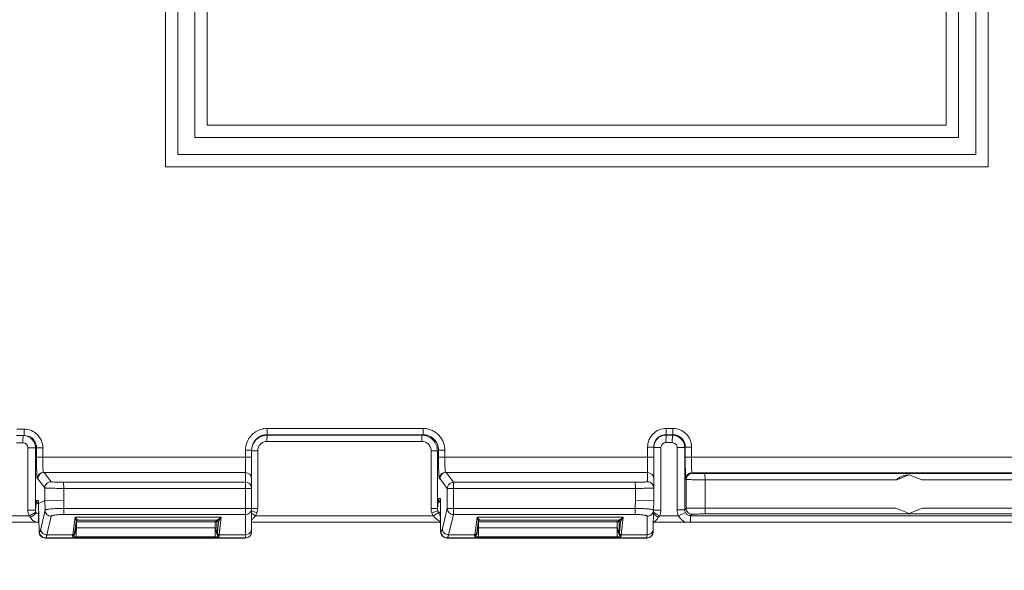
# Model space of a CAD drawing. Units: inches. Extents: x 0 to 246, y 0 to 50.
# Drawn here: x 109 to 111, y 32 to 33 of the extents above; entities that cross this region are included whole.
import ezdxf

# ---------------------------------------------------------------- set-up
doc = ezdxf.new("R2010")
doc.units = ezdxf.units.IN
doc.header["$MEASUREMENT"] = 0
doc.layers.add('CONTINUOUS1', color=7, linetype='Continuous', lineweight=20)
doc.layers.add('DIM', color=2, linetype='Continuous', lineweight=20)
doc.styles.add('RomanS', font='romans.shx')
doc.dimstyles.new('SchneiderElectric Dual Below', dxfattribs={"dimscale": 0, "dimtxt": 0.1, "dimasz": 0.07, "dimexe": 0.0625, "dimexo": 0.0625, "dimgap": 0.04, "dimtad": 0, "dimtih": 1, "dimtoh": 1, "dimrnd": 0.001, "dimzin": 4, "dimdsep": 46, "dimtxsty": 'RomanS', "dimblk": 'SEArrow', "dimcen": 0.09, "dimclrd": 256, "dimclre": 256, "dimclrt": 256, "dimadec": 0, "dimazin": 1, "dimtfac": 1, "dimtofl": 0, "dimtmove": 0, "dimatfit": 3, "dimldrblk": 'SEArrow', "dimfxl": 1, "dimtolj": 1, "dimtzin": 0, "dimlwd": -1, "dimlwe": -1, "dimarcsym": 0})

# ---------------------------------------------------------------- blocks, each defined once
blk = doc.blocks.new('SEArrow')
at = {"linetype": 'ByBlock', "lineweight": -2}
blk.add_lwpolyline([(0, 0, 0, 0.5, 0), (-1, 0, 0.5, 0.5, 0)], format="xyseb", dxfattribs=at)
blk = doc.blocks.new('*D11')
at = {"layer": 'Defpoints', "color": 0, "transparency": 16777216}
for p in [(120.5715, 43.3731), (106.3134, 37.9428), (120.5715, 30.3435)]:
    blk.add_point(p, dxfattribs=at)
at = {"layer": 'DIM', "transparency": 16777216}
for p, q in [((106.3134, 38.2553), (106.3134, 43.6856)), ((120.5715, 30.656), (120.5715, 43.6856)), ((106.6634, 43.3731), (110.071, 43.3731)), ((120.2215, 43.3731), (112.452, 43.3731))]:
    blk.add_line(p, q, dxfattribs=at)
at = {"layer": 'DIM', "transparency": 16777216, "xscale": 0.35, "yscale": 0.35, "zscale": 0.35, "rotation": 180}
blk.add_blockref('SEArrow', (106.3134, 43.3731), dxfattribs=at)
at = {"layer": 'DIM', "transparency": 16777216, "xscale": 0.35, "yscale": 0.35, "zscale": 0.35}
blk.add_blockref('SEArrow', (120.5715, 43.3731), dxfattribs=at)
at = {"layer": 'DIM', "transparency": 16777216, "insert": (111.2615, 44.0814), "char_height": 0.5, "attachment_point": 2, "line_spacing_factor": 0.9, "style": 'RomanS'}
blk.add_mtext('\\A1;14.26\\P{\\H0.8x; [362]', dxfattribs=at)

msp = doc.modelspace()

# ---------------------------------------------------------------- linework, layer by layer
at = {"layer": 'CONTINUOUS1'}
for p, q in [((109.4569, 34.2814), (109.4569, 33.0783)), ((110.7868, 33.0783), (110.7868, 34.2814)), ((109.4769, 33.0983), (109.4769, 34.2614)), ((110.7668, 34.2614), (110.7668, 33.0983)), ((109.5045, 34.2338), (109.5045, 33.1259)), ((110.7392, 33.1259), (110.7392, 34.2338)), ((109.5245, 33.1459), (109.5245, 34.2138)), ((110.7192, 34.2138), (110.7192, 33.1459)), ((110.7192, 33.1459), (109.5245, 33.1459)), ((109.5045, 33.1259), (110.7392, 33.1259)), ((110.7668, 33.0983), (109.4769, 33.0983)), ((109.4568, 33.0783), (110.7868, 33.0783)), ((109.2287, 32.6548), (109.2165, 32.6548)), ((109.2285, 32.6448), (109.2287, 32.6498)), ((109.6215, 32.6559), (109.6213, 32.6459)), ((109.6213, 32.6459), (109.6213, 32.645)), ((109.6213, 32.6459), (109.8734, 32.6459)), ((109.6215, 32.6559), (109.8736, 32.6559)), ((109.8734, 32.6459), (109.8716, 32.645)), ((109.8736, 32.6559), (109.8734, 32.6459)), ((110.2662, 32.6459), (110.2664, 32.6559)), ((110.2662, 32.6459), (110.2662, 32.6451)), ((110.2773, 32.6459), (110.2662, 32.6459)), ((110.2774, 32.6559), (110.2664, 32.6559)), ((110.2773, 32.6459), (110.2764, 32.6451)), ((110.2773, 32.6459), (110.2774, 32.6559)), ((109.2266, 32.6328), (109.2161, 32.6328)), ((109.2285, 32.6448), (109.2164, 32.6448)), ((109.2267, 32.6432), (109.2266, 32.6388)), ((109.2268, 32.6448), (109.2267, 32.6432)), ((109.2355, 32.6436), (109.2285, 32.6448)), ((109.6213, 32.645), (109.6211, 32.635)), ((109.8714, 32.635), (109.6211, 32.635)), ((109.8716, 32.645), (109.6213, 32.645)), ((109.8716, 32.645), (109.8714, 32.635)), ((110.2475, 32.6329), (110.2462, 32.6259)), ((110.2662, 32.6451), (110.266, 32.6331)), ((110.2762, 32.6331), (110.266, 32.6331)), ((110.2764, 32.6451), (110.2662, 32.6451)), ((110.2764, 32.6451), (110.2762, 32.6331)), ((109.2346, 32.524), (109.2346, 32.6248)), ((109.2346, 32.6248), (109.2587, 32.6248)), ((109.2468, 32.524), (109.2468, 32.6248)), ((109.2485, 32.6098), (109.2485, 32.6248)), ((109.2587, 32.6098), (109.2587, 32.6248)), ((109.5865, 32.6098), (109.5865, 32.6209)), ((109.5865, 32.6209), (109.5963, 32.6209)), ((109.5963, 32.4889), (109.5963, 32.6209)), ((109.5963, 32.62), (109.6061, 32.62)), ((109.6061, 32.62), (109.6061, 32.5265)), ((109.8864, 32.5265), (109.8864, 32.62)), ((109.8966, 32.62), (109.8864, 32.62)), ((109.8984, 32.6209), (109.8966, 32.62)), ((109.8966, 32.5265), (109.8966, 32.62)), ((109.8984, 32.6209), (109.8984, 32.6098)), ((109.9086, 32.6209), (109.8984, 32.6209)), ((109.9086, 32.6209), (109.9086, 32.6098)), ((110.2364, 32.6259), (110.2364, 32.6098)), ((110.2462, 32.6259), (110.2364, 32.6259)), ((110.2462, 32.5397), (110.2462, 32.6259)), ((110.2462, 32.6251), (110.258, 32.6251)), ((110.258, 32.6251), (110.258, 32.524)), ((110.2842, 32.5246), (110.2842, 32.6251)), ((110.2964, 32.6251), (110.2842, 32.6251)), ((110.2973, 32.6259), (110.2964, 32.6251)), ((110.2964, 32.5246), (110.2964, 32.6251)), ((110.2973, 32.6094), (110.2973, 32.6259)), ((110.2973, 32.6259), (110.3074, 32.6259)), ((110.3074, 32.6094), (110.3074, 32.6259)), ((109.2485, 32.6098), (109.5963, 32.6098)), ((109.5863, 32.5848), (109.5865, 32.6098)), ((110.2462, 32.6098), (109.8984, 32.6098)), ((110.2364, 32.6098), (110.2362, 32.5848)), ((110.2973, 32.6094), (111.2427, 32.6094)), ((109.2549, 32.5836), (109.2597, 32.5848)), ((109.5863, 32.5848), (109.2597, 32.5848)), ((109.272, 32.57), (109.2609, 32.5848)), ((109.5863, 32.5848), (109.5863, 32.5691)), ((109.9096, 32.5848), (109.9051, 32.5838)), ((109.9096, 32.5848), (110.2362, 32.5848)), ((109.9226, 32.5691), (109.9108, 32.5848)), ((110.2362, 32.5848), (110.2362, 32.57)), ((110.3088, 32.5835), (110.3079, 32.5844)), ((110.3079, 32.5844), (111.2432, 32.5844)), ((110.9021, 32.5831), (110.3291, 32.5831)), ((110.3293, 32.5731), (110.3291, 32.5831)), ((109.2509, 32.5748), (109.2497, 32.5748)), ((109.262, 32.56), (109.2509, 32.5748)), ((109.5863, 32.5691), (109.2923, 32.5691)), ((109.2925, 32.5591), (109.2923, 32.5691)), ((109.5891, 32.5687), (109.5863, 32.5691)), ((109.5863, 32.5691), (109.5864, 32.564)), ((109.8996, 32.5748), (109.9008, 32.5748)), ((109.9126, 32.5591), (109.9008, 32.5748)), ((110.2165, 32.5691), (109.9226, 32.5691)), ((109.9228, 32.5591), (109.9226, 32.5691)), ((110.2167, 32.5591), (110.2165, 32.5691)), ((110.2988, 32.5735), (110.2979, 32.5744)), ((110.2988, 32.5735), (110.2988, 32.527)), ((110.3293, 32.5731), (110.3293, 32.5273)), ((110.6386, 32.5731), (110.3293, 32.5731)), ((110.6386, 32.5731), (110.659, 32.5808)), ((110.659, 32.5808), (110.6795, 32.5731)), ((110.659, 32.5808), (110.659, 32.5808)), ((110.9023, 32.5731), (110.6795, 32.5731)), ((109.262, 32.56), (109.262, 32.5397)), ((109.2925, 32.5591), (109.2925, 32.5399)), ((109.2925, 32.5591), (109.5963, 32.5591)), ((109.5865, 32.5269), (109.5865, 32.5591)), ((109.9126, 32.5591), (109.9126, 32.5269)), ((109.9126, 32.5591), (110.2167, 32.5591)), ((109.9228, 32.5591), (109.9228, 32.5269)), ((110.2167, 32.5399), (110.2167, 32.5591)), ((109.2483, 32.5391), (109.2468, 32.524)), ((109.2483, 32.5391), (109.2484, 32.5398)), ((109.2484, 32.5398), (109.2485, 32.5398)), ((109.2516, 32.5398), (109.2485, 32.5398)), ((109.2492, 32.5373), (109.2486, 32.539)), ((109.2516, 32.5398), (109.2516, 32.5347)), ((109.2516, 32.5347), (109.262, 32.5397)), ((109.2526, 32.4887), (109.2516, 32.5347)), ((109.2925, 32.5399), (109.262, 32.5396)), ((109.262, 32.5397), (109.2623, 32.5239)), ((109.2925, 32.5399), (109.2927, 32.5269)), ((109.8982, 32.5419), (109.8966, 32.5265)), ((109.8984, 32.5428), (109.8982, 32.5419)), ((109.9015, 32.5428), (109.8984, 32.5428)), ((109.9015, 32.5428), (109.9017, 32.4889)), ((110.2165, 32.5269), (110.2167, 32.5399)), ((110.2167, 32.5399), (110.2462, 32.5398)), ((110.2459, 32.5239), (110.2462, 32.5397)), ((109.2468, 32.524), (109.2346, 32.524)), ((109.2474, 32.5207), (109.237, 32.5148)), ((109.2479, 32.5197), (109.2474, 32.5207)), ((109.2515, 32.5049), (109.2517, 32.5183)), ((109.2519, 32.5205), (109.2517, 32.5183)), ((109.2623, 32.5239), (109.2554, 32.494)), ((109.2926, 32.517), (109.2927, 32.5269)), ((109.5963, 32.5269), (109.2927, 32.5269)), ((109.5865, 32.5269), (109.5863, 32.517)), ((109.5961, 32.523), (109.5973, 32.5226)), ((109.5963, 32.5265), (109.6061, 32.5265)), ((109.8966, 32.5265), (109.8864, 32.5265)), ((109.8971, 32.5231), (109.8876, 32.5198)), ((109.8982, 32.5203), (109.8902, 32.5148)), ((109.8982, 32.5203), (109.8971, 32.5231)), ((109.9126, 32.5269), (109.9046, 32.4942)), ((110.2165, 32.5269), (109.9126, 32.5269)), ((109.9226, 32.517), (109.9228, 32.5269)), ((110.2163, 32.517), (110.2165, 32.5269)), ((110.2455, 32.494), (110.2459, 32.5239)), ((110.2457, 32.5205), (110.2473, 32.5196)), ((110.2462, 32.524), (110.2459, 32.5219)), ((110.2462, 32.524), (110.258, 32.524)), ((110.2964, 32.5246), (110.2842, 32.5246)), ((110.2974, 32.5203), (110.2865, 32.5148)), ((110.2964, 32.5246), (110.2988, 32.527)), ((110.3293, 32.5273), (110.3292, 32.5178)), ((110.3292, 32.5178), (110.9021, 32.5178)), ((110.3293, 32.5273), (110.6377, 32.5273)), ((110.659, 32.5188), (110.6377, 32.5273)), ((110.6803, 32.5273), (110.659, 32.5188)), ((110.6803, 32.5273), (110.9023, 32.5273)), ((109.2522, 32.5048), (108.2139, 32.5048)), ((109.2057, 32.5148), (109.237, 32.5148)), ((109.2388, 32.5122), (109.237, 32.5148)), ((109.2723, 32.5142), (109.2654, 32.4843)), ((109.5863, 32.517), (109.2926, 32.517)), ((109.3112, 32.5129), (109.3072, 32.4843)), ((109.3126, 32.5049), (109.3102, 32.4872)), ((109.3112, 32.5129), (109.5469, 32.5129)), ((109.3112, 32.5129), (109.3121, 32.5093)), ((109.3112, 32.5129), (109.3136, 32.5097)), ((109.3121, 32.5093), (109.3126, 32.507)), ((109.3126, 32.507), (109.3127, 32.5053)), ((109.3127, 32.5053), (109.3138, 32.5072)), ((109.3127, 32.5053), (109.3131, 32.5064)), ((109.3127, 32.5053), (109.3127, 32.5053)), ((109.313, 32.4954), (109.3132, 32.5049)), ((109.3132, 32.5061), (109.3132, 32.5074)), ((109.3132, 32.5049), (109.5372, 32.5049)), ((109.3136, 32.5097), (109.3151, 32.5083)), ((109.3138, 32.5072), (109.3157, 32.5078)), ((109.3143, 32.5075), (109.3157, 32.5078)), ((109.3151, 32.5083), (109.3157, 32.5078)), ((109.3157, 32.5078), (109.5399, 32.5078)), ((109.5372, 32.5049), (109.5374, 32.4954)), ((109.5372, 32.5049), (109.5399, 32.5049)), ((109.5399, 32.5049), (109.5403, 32.5049)), ((109.5403, 32.5049), (109.5406, 32.4853)), ((109.5427, 32.5049), (109.5403, 32.5049)), ((109.5409, 32.4872), (109.5427, 32.5049)), ((109.5427, 32.5049), (109.5428, 32.5053)), ((109.5428, 32.5053), (109.5447, 32.5088)), ((109.5439, 32.4843), (109.5469, 32.5129)), ((109.545, 32.5093), (109.5469, 32.5129)), ((109.5863, 32.4843), (109.5863, 32.517)), ((109.9016, 32.5048), (109.5963, 32.5048)), ((109.6023, 32.5148), (109.8902, 32.5148)), ((109.9226, 32.517), (109.9146, 32.4843)), ((110.2163, 32.517), (109.9226, 32.517)), ((109.9611, 32.5129), (109.9571, 32.4843)), ((109.9625, 32.5049), (109.9601, 32.4872)), ((109.9611, 32.5129), (110.1968, 32.5129)), ((109.9611, 32.5129), (109.962, 32.5093)), ((109.9611, 32.5129), (109.9635, 32.5097)), ((109.962, 32.5093), (109.9625, 32.507)), ((109.9625, 32.507), (109.9626, 32.5053)), ((109.9626, 32.5053), (109.9637, 32.5072)), ((109.9626, 32.5053), (109.963, 32.5064)), ((109.9626, 32.5053), (109.9626, 32.5053)), ((109.9629, 32.4954), (109.9631, 32.5049)), ((109.9631, 32.5061), (109.9631, 32.5074)), ((109.9631, 32.5049), (110.1871, 32.5049)), ((109.9635, 32.5097), (109.965, 32.5083)), ((109.9637, 32.5072), (109.9656, 32.5078)), ((109.9642, 32.5075), (109.9656, 32.5078)), ((109.965, 32.5083), (109.9656, 32.5078)), ((109.9656, 32.5078), (110.1898, 32.5078)), ((110.1871, 32.5049), (110.1873, 32.4954)), ((110.1871, 32.5049), (110.1898, 32.5049)), ((110.1898, 32.5049), (110.1902, 32.5049)), ((110.1902, 32.5049), (110.1905, 32.4853)), ((110.1902, 32.5049), (110.1926, 32.5049)), ((110.1908, 32.4872), (110.1926, 32.5049)), ((110.1926, 32.5049), (110.1927, 32.5053)), ((110.1927, 32.5053), (110.1946, 32.5088)), ((110.1938, 32.4843), (110.1968, 32.5129)), ((110.1949, 32.5093), (110.1968, 32.5129)), ((110.2355, 32.4843), (110.2359, 32.5142)), ((111.2834, 32.5048), (110.2456, 32.5048)), ((110.2509, 32.5175), (110.2556, 32.5148)), ((110.2556, 32.5148), (110.2537, 32.5122)), ((110.2556, 32.5148), (110.2865, 32.5148)), ((110.3059, 32.515), (110.3057, 32.5049)), ((110.3059, 32.515), (110.3083, 32.5175)), ((111.2711, 32.515), (110.3059, 32.515)), ((109.2534, 32.4891), (109.2526, 32.4887)), ((109.3102, 32.4872), (109.3099, 32.4853)), ((109.313, 32.4954), (109.3129, 32.4854)), ((109.5374, 32.4954), (109.313, 32.4954)), ((109.5374, 32.4954), (109.5372, 32.4807)), ((109.5406, 32.4853), (109.5409, 32.4872)), ((109.9025, 32.4893), (109.9017, 32.4889)), ((109.9601, 32.4872), (109.9598, 32.4853)), ((109.9629, 32.4954), (109.9628, 32.4854)), ((110.1873, 32.4954), (109.9629, 32.4954)), ((110.1873, 32.4954), (110.1871, 32.4807)), ((110.1905, 32.4853), (110.1908, 32.4872)), ((110.2454, 32.4891), (110.2455, 32.494)), ((110.2454, 32.4887), (110.2454, 32.4891)), ((109.2634, 32.4793), (109.2626, 32.4789)), ((109.5863, 32.4789), (109.2626, 32.4789)), ((109.5863, 32.4793), (109.2634, 32.4793)), ((109.3072, 32.4843), (109.2654, 32.4843)), ((109.3072, 32.4843), (109.3069, 32.4824)), ((109.3084, 32.4828), (109.3069, 32.4824)), ((109.3099, 32.4854), (109.3098, 32.4848)), ((109.3098, 32.4808), (109.3128, 32.4807)), ((109.3102, 32.4858), (109.3099, 32.4853)), ((109.3129, 32.4843), (109.3128, 32.4807)), ((109.5372, 32.4807), (109.3128, 32.4807)), ((109.5436, 32.4824), (109.5439, 32.4843)), ((109.5863, 32.4843), (109.5439, 32.4843)), ((109.5863, 32.4793), (109.5863, 32.4843)), ((109.5863, 32.4789), (109.5863, 32.4793)), ((109.9125, 32.4793), (109.9117, 32.4789)), ((110.2354, 32.4789), (109.9117, 32.4789)), ((110.2354, 32.4793), (109.9125, 32.4793)), ((109.9571, 32.4843), (109.9146, 32.4843)), ((109.9571, 32.4843), (109.9568, 32.4824)), ((109.9583, 32.4828), (109.9568, 32.4824)), ((109.9598, 32.4854), (109.9597, 32.4848)), ((109.9597, 32.4808), (109.9627, 32.4807)), ((109.9601, 32.4858), (109.9598, 32.4853)), ((109.9628, 32.4843), (109.9627, 32.4807)), ((110.1871, 32.4807), (109.9627, 32.4807)), ((110.1935, 32.4824), (110.1938, 32.4843)), ((110.2355, 32.4843), (110.1938, 32.4843)), ((110.2354, 32.4793), (110.2355, 32.4843)), ((110.2354, 32.4789), (110.2354, 32.4793))]:
    msp.add_line(p, q, dxfattribs=at)
for centre, radius, start, end in [((108.7346, 32.6547), 0.4941, 359.4421, 0.022), ((109.8734, 32.6209), 0.025, 359.9778, 90.0135), ((109.8194, 32.6331), 0.5929, 179.4421, 180.022), ((109.2266, 32.6248), 0.008, 0, 90), ((109.2268, 32.6249), 0.02, 65.7293, 85.1435), ((109.2267, 32.6248), 0.02, 55.4875, 65.7136), ((109.2268, 32.6248), 0.02, 359.9966, 55.47), ((109.6215, 32.6209), 0.035, 155.6453, 175.6462), ((109.6213, 32.6209), 0.025, 152.5216, 162.5022), ((109.6213, 32.62), 0.0251, 149.1454, 160.4636), ((109.6213, 32.62), 0.025, 90.0055, 149.1313), ((110.2662, 32.6251), 0.02, 156.9285, 179.9979), ((110.2662, 32.625), 0.02, 149.132, 156.9169), ((110.2662, 32.6251), 0.02, 90.0086, 149.1272), ((110.266, 32.6251), 0.008, 90.0012, 180.0081), ((110.2764, 32.6251), 0.02, 55.4796, 89.9999), ((110.2764, 32.625), 0.02, 0.0112, 55.4812), ((109.6214, 32.6209), 0.0349, 175.6117, 179.9854), ((109.6214, 32.6209), 0.0251, 162.5362, 179.9787), ((109.6214, 32.62), 0.0251, 169.1502, 176.5512), ((109.6213, 32.62), 0.025, 176.5515, 177.9108), ((109.6213, 32.62), 0.025, 160.4808, 169.1348), ((109.5863, 32.5748), 0.01, 0, 89.9844), ((110.2362, 32.5748), 0.01, 0, 89.9844), ((110.3079, 32.5744), 0.01, 90.0035, 179.9791), ((109.088, 32.5593), 0.4985, 359.98, 0.5392), ((109.2534, 32.5398), 0.00494, 180.0543, 189.4079), ((109.2535, 32.5398), 0.00497, 236.1861, 247.5995), ((109.2534, 32.5395), 0.0052, 241.39, 250.3462), ((109.9062, 32.5428), 0.0078, 180.0222, 185.8554), ((110.1005, 33.2277), 0.8696, 234.5624, 235.0524), ((109.8019, 33.0756), 0.5897, 249.7005, 250.0429), ((110.1039, 33.9042), 1.4716, 250.0009, 250.1802), ((110.7758, 33.431), 1.0535, 239.8942, 240.1213), ((110.3057, 32.5246), 0.0215, 179.9988, 206.8416), ((110.3059, 32.5246), 0.00951, 179.9761, 206.8734), ((109.3157, 32.5048), 0.003, 129.0616, 172.0621), ((109.4748, 32.5049), 0.1617, 179.5538, 179.984), ((109.3157, 32.5048), 0.003, 117.0289, 129.0616), ((109.6828, 32.5049), 0.1456, 179.4192, 180.007), ((109.5399, 32.5048), 0.003, 8.8183, 89.9987), ((109.5328, 32.5238), 0.0177, 305.2234, 307.1894), ((109.4131, 32.5834), 0.1513, 330.4432, 330.6571), ((109.9656, 32.5048), 0.003, 129.0616, 172.0621), ((110.1247, 32.5049), 0.1617, 179.5538, 179.984), ((109.9656, 32.5048), 0.003, 117.0289, 129.0616), ((110.3327, 32.5049), 0.1456, 179.4192, 180.007), ((110.1898, 32.5048), 0.003, 8.8183, 89.9987), ((110.1827, 32.5238), 0.0177, 305.2234, 307.1894), ((110.063, 32.5834), 0.1513, 330.4432, 330.6571), ((110.3057, 32.5246), 0.0215, 206.9486, 247.758), ((109.0235, 32.4902), 0.2894, 358.8417, 359.0561), ((109.6734, 32.4902), 0.2894, 358.8417, 359.0561)]:
    msp.add_arc(centre, radius, start, end, dxfattribs=at)
for centre, major_axis, ratio, start_param, end_param in [((109.2626, 32.4889), (-0.00852, 0.00526), 0.996934, 0.571692, 2.125035), ((109.5863, 32.4889), (0.00994, -0.00109), 0.998594, -1.461541, 0.108951), ((109.9117, 32.4889), (-0.00852, 0.00526), 0.996934, 0.554544, 2.125035), ((110.2354, 32.4889), (0.00994, -0.00109), 0.998594, -1.461541, 0.091802)]:
    msp.add_ellipse(centre, major_axis=major_axis, ratio=ratio, start_param=start_param, end_param=end_param, dxfattribs=at)
for points, knots in [([(109.2587, 32.6248), (109.2587, 32.6287), (109.2571, 32.6366), (109.2504, 32.6466), (109.2405, 32.6533), (109.2326, 32.6548), (109.2287, 32.6548)], [0, 0, 0, 0, 0.250155, 0.500113, 0.749928, 1, 1, 1, 1]), ([(109.5896, 32.6354), (109.591, 32.6384), (109.5946, 32.6441), (109.6022, 32.6507), (109.6114, 32.655), (109.6181, 32.6559), (109.6215, 32.6559)], [0, 0, 0, 0, 0.250056, 0.50002, 0.749918, 1, 1, 1, 1]), ([(109.5991, 32.6325), (109.6002, 32.6345), (109.6028, 32.6382), (109.6082, 32.6426), (109.6145, 32.6453), (109.619, 32.6459), (109.6213, 32.6459)], [0, 0, 0, 0, 0.250065, 0.500024, 0.749936, 1, 1, 1, 1]), ([(109.8736, 32.6559), (109.8759, 32.6559), (109.8805, 32.6555), (109.8871, 32.6535), (109.8932, 32.6502), (109.8985, 32.6458), (109.9029, 32.6405), (109.9061, 32.6344), (109.9081, 32.6278), (109.9086, 32.6232), (109.9086, 32.6209)], [0, 0, 0, 0, 0.124985, 0.25011, 0.375112, 0.500101, 0.625055, 0.749966, 0.875009, 1, 1, 1, 1]), ([(110.2664, 32.6559), (110.2625, 32.6559), (110.2546, 32.6544), (110.2446, 32.6477), (110.2379, 32.6377), (110.2364, 32.6298), (110.2364, 32.6259)], [0, 0, 0, 0, 0.25012, 0.500064, 0.749893, 1, 1, 1, 1]), ([(110.2662, 32.6459), (110.2642, 32.6459), (110.2601, 32.6453), (110.2546, 32.6426), (110.2502, 32.6384), (110.2482, 32.6348), (110.2475, 32.6329)], [0, 0, 0, 0, 0.250077, 0.500174, 0.750117, 1, 1, 1, 1]), ([(110.2973, 32.6259), (110.2973, 32.6285), (110.2962, 32.6338), (110.2918, 32.6404), (110.2851, 32.6449), (110.2799, 32.6459), (110.2773, 32.6459)], [0, 0, 0, 0, 0.250157, 0.500109, 0.74992, 1, 1, 1, 1]), ([(110.3074, 32.6259), (110.3074, 32.6298), (110.3059, 32.6377), (110.2992, 32.6477), (110.2892, 32.6544), (110.2813, 32.6559), (110.2774, 32.6559)], [0, 0, 0, 0, 0.250156, 0.500115, 0.749929, 1, 1, 1, 1]), ([(109.2485, 32.6248), (109.2485, 32.6269), (109.2479, 32.6309), (109.2452, 32.6364), (109.241, 32.6409), (109.2374, 32.6429), (109.2355, 32.6436)], [0, 0, 0, 0, 0.250118, 0.500228, 0.750154, 1, 1, 1, 1]), ([(109.6211, 32.635), (109.6192, 32.635), (109.6152, 32.6342), (109.6102, 32.6309), (109.6069, 32.6259), (109.6061, 32.622), (109.6061, 32.62)], [0, 0, 0, 0, 0.249911, 0.499863, 0.749879, 1, 1, 1, 1]), ([(109.8864, 32.62), (109.8864, 32.622), (109.8856, 32.6259), (109.8823, 32.6309), (109.8773, 32.6342), (109.8734, 32.635), (109.8714, 32.635)], [0, 0, 0, 0, 0.249946, 0.499913, 0.749914, 1, 1, 1, 1]), ([(109.8966, 32.62), (109.8966, 32.6233), (109.8953, 32.6298), (109.8897, 32.6381), (109.8814, 32.6437), (109.8748, 32.645), (109.8716, 32.645)], [0, 0, 0, 0, 0.249955, 0.499933, 0.749934, 1, 1, 1, 1]), ([(110.2842, 32.6251), (110.2842, 32.6261), (110.2838, 32.6282), (110.282, 32.6309), (110.2793, 32.6326), (110.2772, 32.6331), (110.2762, 32.6331)], [0, 0, 0, 0, 0.249871, 0.499805, 0.749838, 1, 1, 1, 1]), ([(109.2497, 32.5748), (109.2497, 32.5748), (109.2497, 32.5749), (109.2496, 32.5751), (109.2495, 32.5756), (109.2494, 32.5765), (109.2493, 32.5776), (109.2491, 32.5791), (109.249, 32.5808), (109.249, 32.5829), (109.2489, 32.5852), (109.2488, 32.5877), (109.2487, 32.5915), (109.2486, 32.5966), (109.2485, 32.6031), (109.2485, 32.6076), (109.2485, 32.6098)], [0, 0, 0, 0, 0.002092, 0.006091, 0.020853, 0.044842, 0.077976, 0.119945, 0.170334, 0.228711, 0.294511, 0.367065, 0.445701, 0.618209, 0.80556, 1, 1, 1, 1]), ([(109.2591, 32.5896), (109.2589, 32.5926), (109.2587, 32.5993), (109.2587, 32.6061), (109.2587, 32.6098)], [0, 0, 0, 0, 0.438819, 1, 1, 1, 1]), ([(109.8984, 32.6098), (109.8984, 32.6076), (109.8984, 32.6031), (109.8985, 32.5966), (109.8986, 32.5915), (109.8987, 32.5877), (109.8988, 32.5852), (109.8989, 32.5829), (109.8989, 32.5808), (109.899, 32.5791), (109.8992, 32.5776), (109.8993, 32.5765), (109.8994, 32.5756), (109.8995, 32.5751), (109.8996, 32.5749), (109.8996, 32.5748), (109.8996, 32.5748)], [0, 0, 0, 0, 0.194472, 0.381815, 0.554207, 0.632802, 0.705346, 0.771148, 0.829529, 0.879948, 0.921954, 0.955107, 0.979116, 0.9939, 0.997906, 1, 1, 1, 1]), ([(109.9086, 32.6098), (109.9086, 32.6082), (109.9086, 32.605), (109.9087, 32.6004), (109.9087, 32.5961), (109.9089, 32.5929), (109.909, 32.5906), (109.909, 32.5891), (109.9091, 32.5879), (109.9092, 32.5868), (109.9093, 32.586), (109.9094, 32.5854), (109.9095, 32.585), (109.9096, 32.5849), (109.9096, 32.5848), (109.9096, 32.5848)], [0, 0, 0, 0, 0.194299, 0.381477, 0.55372, 0.704738, 0.770494, 0.828843, 0.879246, 0.921257, 0.954446, 0.978532, 0.99347, 0.997626, 1, 1, 1, 1]), ([(110.2979, 32.5744), (110.2978, 32.5744), (110.2978, 32.5745), (110.2978, 32.5747), (110.2978, 32.5749), (110.2977, 32.5752), (110.2977, 32.5756), (110.2977, 32.5763), (110.2976, 32.5774), (110.2976, 32.5788), (110.2975, 32.5806), (110.2975, 32.5827), (110.2974, 32.585), (110.2974, 32.5875), (110.2974, 32.5912), (110.2973, 32.5963), (110.2973, 32.6027), (110.2973, 32.6072), (110.2973, 32.6094)], [0, 0, 0, 0, 0.002196, 0.006658, 0.013428, 0.022499, 0.033858, 0.047488, 0.08146, 0.12407, 0.174898, 0.233516, 0.299359, 0.371768, 0.450076, 0.621471, 0.807293, 1, 1, 1, 1]), ([(110.3079, 32.5844), (110.3079, 32.5844), (110.3078, 32.5845), (110.3078, 32.5846), (110.3078, 32.5848), (110.3078, 32.5851), (110.3077, 32.5857), (110.3077, 32.5865), (110.3077, 32.5876), (110.3076, 32.5888), (110.3076, 32.5903), (110.3075, 32.5926), (110.3075, 32.5958), (110.3075, 32.6001), (110.3074, 32.6047), (110.3074, 32.6078), (110.3074, 32.6094)], [0, 0, 0, 0, 0.002198, 0.00667, 0.013452, 0.022533, 0.047519, 0.081455, 0.124098, 0.174977, 0.233565, 0.299329, 0.450013, 0.621491, 0.807512, 1, 1, 1, 1]), ([(109.2497, 32.5748), (109.2497, 32.5766), (109.2507, 32.5802), (109.2534, 32.5828), (109.2549, 32.5836)], [0, 0, 0, 0, 0.500071, 1, 1, 1, 1]), ([(109.2609, 32.5848), (109.2596, 32.5848), (109.257, 32.5843), (109.2537, 32.5821), (109.2515, 32.5788), (109.2509, 32.5761), (109.2509, 32.5748)], [0, 0, 0, 0, 0.25, 0.49999, 0.750015, 1, 1, 1, 1]), ([(109.2597, 32.5848), (109.2597, 32.5848), (109.2596, 32.585), (109.2596, 32.5852), (109.2595, 32.5856), (109.2594, 32.5861), (109.2593, 32.5868), (109.2592, 32.588), (109.2592, 32.5889), (109.2591, 32.5896)], [0, 0, 0, 0, 0.023273, 0.073808, 0.154443, 0.2654, 0.406398, 0.576551, 1, 1, 1, 1]), ([(109.9051, 32.5838), (109.9035, 32.583), (109.9007, 32.5804), (109.8996, 32.5767), (109.8996, 32.5748)], [0, 0, 0, 0, 0.499934, 1, 1, 1, 1]), ([(109.9108, 32.5848), (109.9095, 32.5848), (109.9069, 32.5843), (109.9036, 32.5821), (109.9014, 32.5788), (109.9008, 32.5761), (109.9008, 32.5748)], [0, 0, 0, 0, 0.25, 0.49999, 0.750015, 1, 1, 1, 1]), ([(110.2988, 32.5735), (110.2988, 32.5748), (110.2993, 32.5774), (110.3015, 32.5807), (110.3049, 32.583), (110.3075, 32.5835), (110.3088, 32.5835)], [0, 0, 0, 0, 0.249734, 0.5, 0.750266, 1, 1, 1, 1]), ([(110.3291, 32.5831), (110.3278, 32.5831), (110.3253, 32.5831), (110.3216, 32.5832), (110.3181, 32.5832), (110.3155, 32.5832), (110.3136, 32.5833), (110.3124, 32.5833), (110.3114, 32.5833), (110.3105, 32.5833), (110.3098, 32.5834), (110.3094, 32.5834), (110.3091, 32.5834), (110.3089, 32.5834), (110.3089, 32.5835), (110.3088, 32.5835), (110.3088, 32.5835)], [0, 0, 0, 0, 0.192147, 0.37751, 0.548948, 0.699904, 0.765862, 0.82461, 0.875589, 0.918312, 0.952377, 0.977461, 0.986563, 0.993346, 0.997808, 1, 1, 1, 1]), ([(109.262, 32.56), (109.262, 32.5613), (109.2625, 32.564), (109.2648, 32.5673), (109.2681, 32.5695), (109.2707, 32.57), (109.272, 32.57)], [0, 0, 0, 0, 0.249635, 0.499922, 0.750255, 1, 1, 1, 1]), ([(109.2923, 32.5691), (109.2911, 32.5691), (109.2885, 32.5691), (109.2848, 32.5692), (109.2814, 32.5693), (109.2784, 32.5694), (109.2762, 32.5695), (109.2747, 32.5696), (109.2738, 32.5697), (109.2731, 32.5698), (109.2726, 32.5698), (109.2722, 32.5699), (109.272, 32.57), (109.272, 32.57)], [0, 0, 0, 0, 0.189735, 0.37292, 0.542658, 0.692617, 0.817227, 0.868553, 0.911914, 0.946929, 0.973314, 0.990925, 1, 1, 1, 1]), ([(109.5963, 32.5591), (109.5963, 32.5602), (109.5959, 32.5623), (109.5944, 32.5652), (109.5921, 32.5675), (109.5901, 32.5684), (109.5891, 32.5687)], [0, 0, 0, 0, 0.249758, 0.499899, 0.74977, 1, 1, 1, 1]), ([(109.9226, 32.5691), (109.9213, 32.5691), (109.9187, 32.5686), (109.9154, 32.5664), (109.9131, 32.563), (109.9126, 32.5604), (109.9126, 32.5591)], [0, 0, 0, 0, 0.25, 0.500078, 0.75011, 1, 1, 1, 1]), ([(110.2362, 32.57), (110.2362, 32.57), (110.236, 32.5699), (110.2358, 32.5698), (110.2353, 32.5697), (110.2347, 32.5697), (110.2338, 32.5696), (110.2324, 32.5695), (110.2303, 32.5694), (110.2274, 32.5693), (110.224, 32.5692), (110.2203, 32.5691), (110.2178, 32.5691), (110.2165, 32.5691)], [0, 0, 0, 0, 0.006626, 0.021607, 0.045675, 0.07875, 0.120586, 0.170806, 0.294504, 0.445273, 0.617495, 0.804737, 1, 1, 1, 1]), ([(110.2462, 32.56), (110.2462, 32.5613), (110.2457, 32.564), (110.2435, 32.5673), (110.2401, 32.5695), (110.2375, 32.57), (110.2362, 32.57)], [0, 0, 0, 0, 0.24962, 0.499822, 0.75013, 1, 1, 1, 1]), ([(110.3293, 32.5731), (110.3274, 32.5731), (110.3235, 32.5731), (110.3179, 32.5732), (110.3128, 32.5732), (110.3088, 32.5732), (110.306, 32.5733), (110.3042, 32.5733), (110.3027, 32.5733), (110.3014, 32.5733), (110.3005, 32.5734), (110.2998, 32.5734), (110.2995, 32.5734), (110.2992, 32.5734), (110.299, 32.5734), (110.2989, 32.5735), (110.2988, 32.5735), (110.2988, 32.5735)], [0, 0, 0, 0, 0.192195, 0.377605, 0.549086, 0.700079, 0.766051, 0.824809, 0.875794, 0.918518, 0.952574, 0.966247, 0.977638, 0.986723, 0.99348, 0.997899, 1, 1, 1, 1]), ([(110.659, 32.5808), (110.6571, 32.5808), (110.6534, 32.5805), (110.648, 32.579), (110.643, 32.5766), (110.64, 32.5744), (110.6386, 32.5731)], [0, 0, 0, 0, 0.252851, 0.499997, 0.747367, 1, 1, 1, 1]), ([(109.2925, 32.5591), (109.2906, 32.5591), (109.2868, 32.5591), (109.2812, 32.5592), (109.2761, 32.5593), (109.2722, 32.5594), (109.2694, 32.5595), (109.2676, 32.5595), (109.266, 32.5596), (109.2647, 32.5597), (109.2637, 32.5598), (109.2629, 32.5598), (109.2625, 32.5599), (109.2623, 32.5599), (109.2621, 32.56), (109.262, 32.56), (109.262, 32.56)], [0, 0, 0, 0, 0.189981, 0.373408, 0.543371, 0.693519, 0.759377, 0.818253, 0.869601, 0.912947, 0.947897, 0.974142, 0.983934, 0.991489, 0.996817, 1, 1, 1, 1]), ([(110.2462, 32.56), (110.2462, 32.56), (110.2461, 32.56), (110.246, 32.5599), (110.2459, 32.5599), (110.2455, 32.5598), (110.2448, 32.5598), (110.2439, 32.5597), (110.2426, 32.5596), (110.2412, 32.5595), (110.2394, 32.5595), (110.2375, 32.5594), (110.2354, 32.5593), (110.2322, 32.5593), (110.2279, 32.5592), (110.2224, 32.5591), (110.2186, 32.5591), (110.2167, 32.5591)], [0, 0, 0, 0, 0.001947, 0.005853, 0.012018, 0.020495, 0.044395, 0.077395, 0.119216, 0.169468, 0.227689, 0.293328, 0.365772, 0.444341, 0.616854, 0.804411, 1, 1, 1, 1]), ([(109.2483, 32.5391), (109.2483, 32.5383), (109.2488, 32.5366), (109.2501, 32.5354), (109.2509, 32.535)], [0, 0, 0, 0, 0.493588, 1, 1, 1, 1]), ([(109.8993, 32.5381), (109.8991, 32.5384), (109.8985, 32.5396), (109.8982, 32.5409), (109.8982, 32.5419)], [0, 0, 0, 0, 0.253836, 1, 1, 1, 1]), ([(109.9014, 32.5366), (109.9006, 32.5372), (109.8992, 32.5389), (109.8985, 32.541), (109.8984, 32.5421)], [0, 0, 0, 0, 0.499517, 1, 1, 1, 1]), ([(109.9014, 32.5359), (109.9012, 32.536), (109.9004, 32.5367), (109.8997, 32.5375), (109.8993, 32.5381)], [0, 0, 0, 0, 0.252466, 1, 1, 1, 1]), ([(109.237, 32.5148), (109.2362, 32.5162), (109.235, 32.5192), (109.2346, 32.5224), (109.2346, 32.524)], [0, 0, 0, 0, 0.499917, 1, 1, 1, 1]), ([(109.2479, 32.5197), (109.2478, 32.5195), (109.2475, 32.5191), (109.2468, 32.5184), (109.2459, 32.5176), (109.2443, 32.5162), (109.242, 32.5144), (109.2399, 32.5129), (109.2388, 32.5122)], [0, 0, 0, 0, 0.055142, 0.13546, 0.239493, 0.364794, 0.664721, 1, 1, 1, 1]), ([(109.2474, 32.5207), (109.2473, 32.5209), (109.2469, 32.522), (109.2467, 32.5232), (109.2468, 32.524)], [0, 0, 0, 0, 0.253135, 1, 1, 1, 1]), ([(109.2517, 32.5183), (109.251, 32.5182), (109.2496, 32.5184), (109.2484, 32.5192), (109.2479, 32.5197)], [0, 0, 0, 0, 0.499581, 1, 1, 1, 1]), ([(109.2927, 32.5269), (109.2908, 32.5269), (109.287, 32.5268), (109.2815, 32.5267), (109.2763, 32.5264), (109.2718, 32.526), (109.2681, 32.5256), (109.2655, 32.5252), (109.2639, 32.5248), (109.2631, 32.5245), (109.2626, 32.5243), (109.2623, 32.524), (109.2623, 32.5239)], [0, 0, 0, 0, 0.188216, 0.370305, 0.53886, 0.687852, 0.811915, 0.90662, 0.942014, 0.969139, 0.988158, 1, 1, 1, 1]), ([(109.2723, 32.5142), (109.271, 32.5142), (109.2684, 32.5147), (109.2651, 32.5169), (109.2629, 32.5201), (109.2623, 32.5227), (109.2623, 32.5239)], [0, 0, 0, 0, 0.250677, 0.501538, 0.751496, 1, 1, 1, 1]), ([(109.5863, 32.517), (109.5876, 32.517), (109.5902, 32.5175), (109.5935, 32.5197), (109.5958, 32.523), (109.5963, 32.5256), (109.5963, 32.5269)], [0, 0, 0, 0, 0.251184, 0.501721, 0.751221, 1, 1, 1, 1]), ([(109.9016, 32.5188), (109.9006, 32.5192), (109.8987, 32.5204), (109.8975, 32.5222), (109.8971, 32.5231)], [0, 0, 0, 0, 0.505159, 1, 1, 1, 1]), ([(109.9016, 32.5123), (109.9011, 32.5137), (109.9001, 32.5165), (109.8988, 32.519), (109.8982, 32.5203)], [0, 0, 0, 0, 0.507722, 1, 1, 1, 1]), ([(109.9126, 32.5269), (109.9126, 32.5256), (109.9131, 32.523), (109.9154, 32.5197), (109.9187, 32.5175), (109.9213, 32.517), (109.9226, 32.517)], [0, 0, 0, 0, 0.248737, 0.498452, 0.749073, 1, 1, 1, 1]), ([(110.2459, 32.5239), (110.2459, 32.524), (110.2458, 32.5242), (110.2456, 32.5244), (110.2452, 32.5246), (110.2446, 32.5248), (110.2436, 32.5251), (110.2424, 32.5253), (110.2409, 32.5255), (110.2392, 32.5258), (110.2365, 32.5261), (110.2327, 32.5264), (110.2277, 32.5267), (110.2222, 32.5268), (110.2184, 32.5269), (110.2165, 32.5269)], [0, 0, 0, 0, 0.010356, 0.017792, 0.027154, 0.052095, 0.085552, 0.127445, 0.177491, 0.235296, 0.300362, 0.449894, 0.620663, 0.806343, 1, 1, 1, 1]), ([(110.2359, 32.5142), (110.2372, 32.5142), (110.2398, 32.5147), (110.2431, 32.5169), (110.2453, 32.5201), (110.2459, 32.5227), (110.2459, 32.5239)], [0, 0, 0, 0, 0.250915, 0.501643, 0.751407, 1, 1, 1, 1]), ([(110.2537, 32.5122), (110.252, 32.5133), (110.2497, 32.515), (110.2471, 32.5172), (110.246, 32.5182), (110.2456, 32.5187)], [0, 0, 0, 0, 0.582106, 0.82027, 1, 1, 1, 1]), ([(110.258, 32.524), (110.258, 32.5224), (110.2576, 32.5192), (110.2564, 32.5162), (110.2556, 32.5148)], [0, 0, 0, 0, 0.500012, 1, 1, 1, 1]), ([(110.3059, 32.515), (110.305, 32.515), (110.3033, 32.5153), (110.3009, 32.5164), (110.2988, 32.518), (110.2978, 32.5195), (110.2974, 32.5203)], [0, 0, 0, 0, 0.250008, 0.499977, 0.74995, 1, 1, 1, 1]), ([(110.2988, 32.527), (110.2988, 32.527), (110.2989, 32.527), (110.299, 32.527), (110.2992, 32.527), (110.2995, 32.527), (110.2999, 32.5271), (110.3005, 32.5271), (110.3014, 32.5271), (110.3027, 32.5271), (110.3042, 32.5272), (110.306, 32.5272), (110.3088, 32.5272), (110.3128, 32.5273), (110.3179, 32.5273), (110.3235, 32.5273), (110.3274, 32.5273), (110.3293, 32.5273)], [0, 0, 0, 0, 0.00211, 0.006545, 0.013319, 0.022422, 0.03384, 0.047546, 0.081668, 0.124469, 0.175526, 0.234353, 0.300376, 0.451406, 0.622819, 0.808045, 1, 1, 1, 1]), ([(110.2988, 32.527), (110.2988, 32.5257), (110.2993, 32.5232), (110.3014, 32.5201), (110.3046, 32.518), (110.3071, 32.5175), (110.3083, 32.5175)], [0, 0, 0, 0, 0.249735, 0.500001, 0.750266, 1, 1, 1, 1]), ([(110.3083, 32.5175), (110.3083, 32.5175), (110.3084, 32.5175), (110.3085, 32.5175), (110.3086, 32.5175), (110.3089, 32.5175), (110.3094, 32.5176), (110.3101, 32.5176), (110.311, 32.5176), (110.312, 32.5177), (110.3132, 32.5177), (110.3152, 32.5177), (110.3179, 32.5178), (110.3214, 32.5178), (110.3252, 32.5178), (110.3278, 32.5178), (110.3292, 32.5178)], [0, 0, 0, 0, 0.002198, 0.006674, 0.013472, 0.022592, 0.047734, 0.081864, 0.124665, 0.175717, 0.234533, 0.300543, 0.451538, 0.622909, 0.808091, 1, 1, 1, 1]), ([(109.2479, 32.5046), (109.246, 32.5052), (109.2424, 32.5072), (109.2398, 32.5104), (109.2388, 32.5122)], [0, 0, 0, 0, 0.499732, 1, 1, 1, 1]), ([(109.2926, 32.517), (109.29, 32.517), (109.2863, 32.5169), (109.2816, 32.5166), (109.2786, 32.5162), (109.2761, 32.5158), (109.2744, 32.5154), (109.2734, 32.5151), (109.2728, 32.5148), (109.2725, 32.5145), (109.2723, 32.5143), (109.2723, 32.5142)], [0, 0, 0, 0, 0.366949, 0.53395, 0.681616, 0.804827, 0.899553, 0.935506, 0.96376, 0.984779, 1, 1, 1, 1]), ([(109.5403, 32.5049), (109.5403, 32.5054), (109.54, 32.5064), (109.5392, 32.5072), (109.5388, 32.5075)], [0, 0, 0, 0, 0.500017, 1, 1, 1, 1]), ([(109.5397, 32.5078), (109.5401, 32.5078), (109.5409, 32.5077), (109.5419, 32.507), (109.5425, 32.5061), (109.5427, 32.5053), (109.5427, 32.5049)], [0, 0, 0, 0, 0.249732, 0.499975, 0.750233, 1, 1, 1, 1]), ([(109.5399, 32.5078), (109.54, 32.5078), (109.5405, 32.508), (109.5412, 32.5082), (109.542, 32.5087), (109.5427, 32.5091), (109.543, 32.5093)], [0, 0, 0, 0, 0.145288, 0.367102, 0.6547, 1, 1, 1, 1]), ([(109.5435, 32.5097), (109.5438, 32.5099), (109.545, 32.5109), (109.5461, 32.512), (109.5469, 32.5129)], [0, 0, 0, 0, 0.223932, 1, 1, 1, 1]), ([(109.6023, 32.5148), (109.6015, 32.5137), (109.5997, 32.5115), (109.5975, 32.5097), (109.5964, 32.5088)], [0, 0, 0, 0, 0.499951, 1, 1, 1, 1]), ([(109.9016, 32.5054), (109.8994, 32.5066), (109.8952, 32.5092), (109.8916, 32.5128), (109.8902, 32.5148)], [0, 0, 0, 0, 0.500483, 1, 1, 1, 1]), ([(110.1902, 32.5049), (110.1902, 32.5054), (110.1899, 32.5064), (110.1891, 32.5072), (110.1887, 32.5075)], [0, 0, 0, 0, 0.500017, 1, 1, 1, 1]), ([(110.1896, 32.5078), (110.19, 32.5078), (110.1908, 32.5077), (110.1918, 32.507), (110.1924, 32.5061), (110.1926, 32.5053), (110.1926, 32.5049)], [0, 0, 0, 0, 0.249732, 0.499975, 0.750233, 1, 1, 1, 1]), ([(110.1898, 32.5078), (110.1899, 32.5078), (110.1904, 32.508), (110.1911, 32.5082), (110.1919, 32.5087), (110.1926, 32.5091), (110.1929, 32.5093)], [0, 0, 0, 0, 0.145288, 0.367102, 0.6547, 1, 1, 1, 1]), ([(110.1934, 32.5097), (110.1937, 32.5099), (110.1949, 32.5109), (110.196, 32.512), (110.1968, 32.5129)], [0, 0, 0, 0, 0.223932, 1, 1, 1, 1]), ([(110.2359, 32.5142), (110.236, 32.5144), (110.2356, 32.5148), (110.2351, 32.515), (110.2344, 32.5153), (110.2336, 32.5155), (110.2322, 32.5159), (110.2301, 32.5162), (110.2272, 32.5166), (110.2225, 32.5169), (110.2189, 32.517), (110.2163, 32.517)], [0, 0, 0, 0, 0.032652, 0.058979, 0.093139, 0.135274, 0.185227, 0.307214, 0.455323, 0.624392, 1, 1, 1, 1]), ([(110.2537, 32.5122), (110.2528, 32.5106), (110.2505, 32.5076), (110.2474, 32.5056), (110.2457, 32.505)], [0, 0, 0, 0, 0.500169, 1, 1, 1, 1]), ([(109.2554, 32.494), (109.2553, 32.4933), (109.255, 32.4922), (109.2545, 32.4907), (109.254, 32.4897), (109.2536, 32.4892), (109.2534, 32.4891)], [0, 0, 0, 0, 0.370634, 0.657511, 0.863968, 1, 1, 1, 1]), ([(109.2634, 32.4793), (109.2621, 32.4793), (109.2595, 32.4798), (109.2562, 32.482), (109.2539, 32.4852), (109.2534, 32.4878), (109.2534, 32.4891)], [0, 0, 0, 0, 0.249676, 0.499924, 0.750217, 1, 1, 1, 1]), ([(109.2654, 32.4843), (109.2642, 32.4843), (109.2616, 32.4848), (109.2583, 32.4869), (109.256, 32.4901), (109.2555, 32.4927), (109.2554, 32.494)], [0, 0, 0, 0, 0.250677, 0.501538, 0.751496, 1, 1, 1, 1]), ([(109.3102, 32.4872), (109.3102, 32.4868), (109.31, 32.486), (109.3093, 32.485), (109.3083, 32.4844), (109.3076, 32.4843), (109.3072, 32.4843)], [0, 0, 0, 0, 0.248691, 0.498378, 0.749018, 1, 1, 1, 1]), ([(109.313, 32.4954), (109.3128, 32.4953), (109.3126, 32.4949), (109.3124, 32.4943), (109.3123, 32.4937), (109.3121, 32.4928), (109.3119, 32.4918), (109.3117, 32.4905), (109.3114, 32.4893), (109.311, 32.488), (109.3106, 32.4869), (109.3103, 32.4861), (109.3102, 32.4858)], [0, 0, 0, 0, 0.063338, 0.129254, 0.193323, 0.256495, 0.383515, 0.511459, 0.638619, 0.763416, 0.888387, 1, 1, 1, 1]), ([(109.5406, 32.4853), (109.5406, 32.4853), (109.5406, 32.4853), (109.5405, 32.4854), (109.5404, 32.4856), (109.5402, 32.4859), (109.54, 32.4864), (109.5398, 32.487), (109.5395, 32.4877), (109.5392, 32.4886), (109.5389, 32.4898), (109.5386, 32.4912), (109.5384, 32.4924), (109.5382, 32.4934), (109.5381, 32.4941), (109.5379, 32.4948), (109.5376, 32.4953), (109.5374, 32.4954)], [0, 0, 0, 0, 0.005335, 0.01757, 0.035618, 0.058492, 0.115345, 0.18115, 0.248654, 0.315576, 0.450702, 0.588064, 0.725092, 0.792903, 0.861218, 0.931793, 1, 1, 1, 1]), ([(109.5409, 32.4872), (109.5409, 32.4868), (109.541, 32.486), (109.5417, 32.485), (109.5427, 32.4844), (109.5435, 32.4843), (109.5439, 32.4843)], [0, 0, 0, 0, 0.24853, 0.498383, 0.749186, 1, 1, 1, 1]), ([(109.5863, 32.4843), (109.5876, 32.4843), (109.5902, 32.4848), (109.5936, 32.487), (109.5958, 32.4903), (109.5963, 32.4929), (109.5963, 32.4942)], [0, 0, 0, 0, 0.250912, 0.501654, 0.751421, 1, 1, 1, 1]), ([(109.5863, 32.4793), (109.5876, 32.4793), (109.5902, 32.4798), (109.5935, 32.482), (109.5958, 32.4854), (109.5963, 32.488), (109.5963, 32.4893)], [0, 0, 0, 0, 0.249762, 0.500025, 0.750273, 1, 1, 1, 1]), ([(109.9046, 32.4942), (109.9044, 32.4935), (109.9041, 32.4924), (109.9036, 32.4909), (109.9031, 32.4899), (109.9027, 32.4894), (109.9025, 32.4893)], [0, 0, 0, 0, 0.370415, 0.657344, 0.863997, 1, 1, 1, 1]), ([(109.9125, 32.4793), (109.9112, 32.4793), (109.9086, 32.4798), (109.9052, 32.482), (109.903, 32.4854), (109.9025, 32.488), (109.9025, 32.4893)], [0, 0, 0, 0, 0.249672, 0.499925, 0.750223, 1, 1, 1, 1]), ([(109.9146, 32.4843), (109.9133, 32.4843), (109.9107, 32.4848), (109.9074, 32.487), (109.9052, 32.4903), (109.9046, 32.4929), (109.9046, 32.4942)], [0, 0, 0, 0, 0.250672, 0.50155, 0.751515, 1, 1, 1, 1]), ([(109.9601, 32.4872), (109.9601, 32.4868), (109.9599, 32.486), (109.9592, 32.485), (109.9582, 32.4844), (109.9575, 32.4843), (109.9571, 32.4843)], [0, 0, 0, 0, 0.248691, 0.498378, 0.749018, 1, 1, 1, 1]), ([(109.9629, 32.4954), (109.9627, 32.4953), (109.9625, 32.4949), (109.9623, 32.4943), (109.9622, 32.4937), (109.962, 32.4928), (109.9618, 32.4918), (109.9616, 32.4905), (109.9613, 32.4893), (109.9609, 32.488), (109.9605, 32.4869), (109.9603, 32.4861), (109.9601, 32.4858)], [0, 0, 0, 0, 0.063338, 0.129254, 0.193323, 0.256495, 0.383515, 0.511459, 0.638619, 0.763416, 0.888387, 1, 1, 1, 1]), ([(110.1905, 32.4853), (110.1905, 32.4853), (110.1905, 32.4853), (110.1904, 32.4854), (110.1903, 32.4856), (110.1901, 32.4859), (110.1899, 32.4864), (110.1897, 32.487), (110.1894, 32.4877), (110.1891, 32.4886), (110.1888, 32.4898), (110.1885, 32.4912), (110.1883, 32.4924), (110.1881, 32.4934), (110.188, 32.4941), (110.1878, 32.4948), (110.1875, 32.4953), (110.1873, 32.4954)], [0, 0, 0, 0, 0.005335, 0.01757, 0.035618, 0.058492, 0.115345, 0.18115, 0.248654, 0.315576, 0.450702, 0.588064, 0.725092, 0.792903, 0.861218, 0.931793, 1, 1, 1, 1]), ([(110.1908, 32.4872), (110.1908, 32.4868), (110.1909, 32.486), (110.1916, 32.485), (110.1926, 32.4844), (110.1934, 32.4843), (110.1938, 32.4843)], [0, 0, 0, 0, 0.24853, 0.498383, 0.749186, 1, 1, 1, 1]), ([(110.2354, 32.4793), (110.2367, 32.4793), (110.2393, 32.4798), (110.2426, 32.482), (110.2448, 32.4852), (110.2454, 32.4878), (110.2454, 32.4891)], [0, 0, 0, 0, 0.249767, 0.500025, 0.750268, 1, 1, 1, 1]), ([(110.2355, 32.4843), (110.2368, 32.4843), (110.2394, 32.4848), (110.2427, 32.4869), (110.2449, 32.4901), (110.2454, 32.4927), (110.2455, 32.494)], [0, 0, 0, 0, 0.250915, 0.501643, 0.751407, 1, 1, 1, 1]), ([(109.2654, 32.4843), (109.2653, 32.4836), (109.265, 32.4824), (109.2645, 32.4809), (109.264, 32.4799), (109.2636, 32.4794), (109.2634, 32.4793)], [0, 0, 0, 0, 0.371033, 0.658087, 0.864447, 1, 1, 1, 1]), ([(109.3069, 32.4824), (109.3069, 32.4823), (109.3068, 32.4821), (109.3066, 32.482), (109.3066, 32.4819), (109.3067, 32.4817), (109.307, 32.4815), (109.3074, 32.4813), (109.308, 32.4811), (109.3088, 32.4809), (109.3094, 32.4809), (109.3098, 32.4808)], [0, 0, 0, 0, 0.067471, 0.104405, 0.132797, 0.189224, 0.271374, 0.383846, 0.524009, 0.715123, 1, 1, 1, 1]), ([(109.3098, 32.4848), (109.3098, 32.4844), (109.3094, 32.4836), (109.3087, 32.483), (109.3084, 32.4828)], [0, 0, 0, 0, 0.500157, 1, 1, 1, 1]), ([(109.5372, 32.4807), (109.5379, 32.4807), (109.5393, 32.4808), (109.541, 32.4809), (109.5421, 32.4811), (109.5429, 32.4813), (109.5433, 32.4815), (109.5436, 32.4817), (109.5437, 32.4818), (109.5438, 32.482), (109.5437, 32.4821), (109.5437, 32.4822), (109.5436, 32.4823), (109.5436, 32.4823), (109.5436, 32.4824)], [0, 0, 0, 0, 0.320469, 0.543678, 0.686367, 0.788115, 0.86706, 0.896981, 0.920648, 0.939143, 0.957651, 0.979692, 0.989697, 1, 1, 1, 1]), ([(109.5436, 32.4824), (109.5432, 32.4824), (109.5425, 32.4825), (109.5415, 32.4832), (109.5408, 32.4841), (109.5406, 32.4849), (109.5406, 32.4853)], [0, 0, 0, 0, 0.250473, 0.50122, 0.751183, 1, 1, 1, 1]), ([(109.9146, 32.4843), (109.9145, 32.4836), (109.9142, 32.4824), (109.9136, 32.4809), (109.9131, 32.4799), (109.9127, 32.4794), (109.9125, 32.4793)], [0, 0, 0, 0, 0.370817, 0.65792, 0.864472, 1, 1, 1, 1]), ([(109.9568, 32.4824), (109.9568, 32.4823), (109.9567, 32.4821), (109.9565, 32.482), (109.9565, 32.4819), (109.9566, 32.4817), (109.9569, 32.4815), (109.9573, 32.4813), (109.9579, 32.4811), (109.9587, 32.4809), (109.9593, 32.4809), (109.9597, 32.4808)], [0, 0, 0, 0, 0.067471, 0.104405, 0.132797, 0.189224, 0.271374, 0.383846, 0.524009, 0.715123, 1, 1, 1, 1]), ([(109.9597, 32.4848), (109.9597, 32.4844), (109.9593, 32.4836), (109.9586, 32.483), (109.9583, 32.4828)], [0, 0, 0, 0, 0.500157, 1, 1, 1, 1]), ([(110.1871, 32.4807), (110.1878, 32.4807), (110.1892, 32.4808), (110.1909, 32.4809), (110.192, 32.4811), (110.1928, 32.4813), (110.1932, 32.4815), (110.1935, 32.4817), (110.1937, 32.4818), (110.1937, 32.482), (110.1936, 32.4821), (110.1936, 32.4822), (110.1935, 32.4823), (110.1935, 32.4823), (110.1935, 32.4824)], [0, 0, 0, 0, 0.320469, 0.543678, 0.686367, 0.788115, 0.86706, 0.896981, 0.920648, 0.939143, 0.957651, 0.979692, 0.989697, 1, 1, 1, 1]), ([(110.1935, 32.4824), (110.1931, 32.4824), (110.1924, 32.4825), (110.1914, 32.4832), (110.1907, 32.4841), (110.1905, 32.4849), (110.1905, 32.4853)], [0, 0, 0, 0, 0.250473, 0.50122, 0.751183, 1, 1, 1, 1])]:
    msp.add_open_spline(points, degree=3, knots=knots, dxfattribs=at)
for points in [[(109.2507, 32.5357), (109.2501, 32.5361), (109.2495, 32.5367), (109.2492, 32.5373)], [(109.6049, 32.5198), (109.6043, 32.518), (109.6034, 32.5164), (109.6024, 32.5148)], [(109.6061, 32.5265), (109.6061, 32.5242), (109.6057, 32.5219), (109.6049, 32.5198)], [(109.8876, 32.5198), (109.8868, 32.5219), (109.8864, 32.5242), (109.8864, 32.5265)], [(109.8902, 32.5148), (109.8891, 32.5164), (109.8882, 32.518), (109.8876, 32.5198)], [(109.8971, 32.5231), (109.8967, 32.5242), (109.8966, 32.5254), (109.8966, 32.5265)]]:
    msp.add_open_spline(points, degree=3, dxfattribs=at)

# ---------------------------------------------------------------- dimensions: what is measured, and where the dimension line sits
at = {"layer": 'DIM'}
dim = msp.add_linear_dim(base=(120.5715, 43.3731), p1=(106.3134, 37.9428), p2=(120.5715, 30.3435), dimstyle='SchneiderElectric Dual Below', override={"dimscale": 5, "dimpost": '\\P{\\H0.8x;'}, dxfattribs=at)
dim.commit()
dim.dimension.update_dxf_attribs({"geometry": '*D11', "text_midpoint": (111.2615, 43.3731), "dimtype": 160})

doc.saveas('drawing.dxf')
